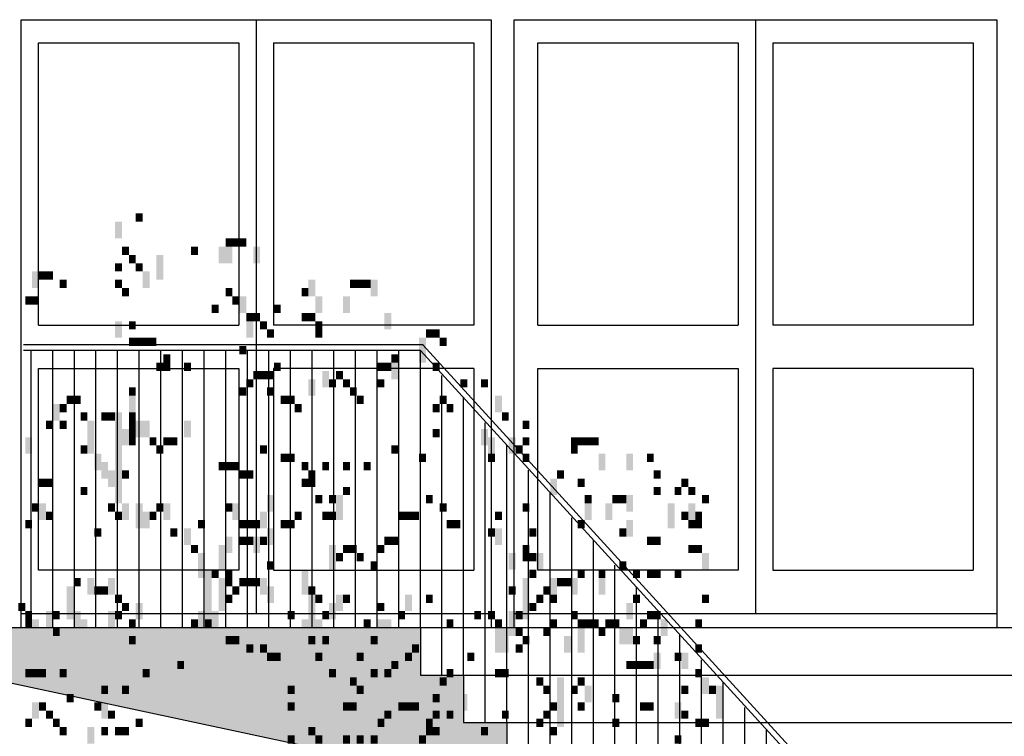
# Model space of a CAD drawing. Extents: x 216 to 413, y 98 to 158.
# Drawn here: x 332 to 336, y 116 to 119 of the extents above; entities that cross this region are included whole.
import ezdxf

# ---------------------------------------------------------------- set-up
doc = ezdxf.new("R2010")
doc.units = 0
doc.header["$MEASUREMENT"] = 0
doc.layers.add('$AUDIT_BAD_LAYER1', color=7, linetype='Continuous')

# ---------------------------------------------------------------- blocks, each defined once
blk = doc.blocks.new('ALBERO5')
at = {"layer": '$AUDIT_BAD_LAYER1', "color": 97}
for points in [[(-0.0959, -0.0288), (-0.0959, -0.0863), (-0.0719, -0.0288), (-0.0719, -0.0863)], [(-0.024, 0), (-0.024, -0.0288), (0, 0), (0, -0.0288)], [(0.2874, -0.0863), (0.2874, -0.115), (0.3114, -0.0863), (0.3114, -0.115)], [(0.3114, -0.0863), (0.3114, -0.115), (0.3353, -0.0863), (0.3353, -0.115)], [(0.3353, -0.0863), (0.3353, -0.115), (0.3593, -0.0863), (0.3593, -0.115)], [(-0.0719, -0.115), (-0.0719, -0.1438), (-0.0479, -0.115), (-0.0479, -0.1438)], [(0.1677, -0.115), (0.1677, -0.1438), (0.1916, -0.115), (0.1916, -0.1438)], [(0.2635, -0.115), (0.2635, -0.1725), (0.2874, -0.115), (0.2874, -0.1725)], [(0.2874, -0.115), (0.2874, -0.1725), (0.3114, -0.115), (0.3114, -0.1725)], [(0.3832, -0.115), (0.3832, -0.1725), (0.4072, -0.115), (0.4072, -0.1725)], [(-0.0479, -0.1438), (-0.0479, -0.1725), (-0.024, -0.1438), (-0.024, -0.1725)], [(0.0479, -0.1438), (0.0479, -0.23), (0.0718, -0.1438), (0.0718, -0.23)], [(-0.3833, -0.2012), (-0.3833, -0.2587), (-0.3594, -0.2012), (-0.3594, -0.2587)], [(-0.3594, -0.2012), (-0.3594, -0.23), (-0.3354, -0.2012), (-0.3354, -0.23)], [(-0.3354, -0.2012), (-0.3354, -0.23), (-0.3114, -0.2012), (-0.3114, -0.23)], [(-0.0959, -0.1725), (-0.0959, -0.2012), (-0.0719, -0.1725), (-0.0719, -0.2012)], [(-0.024, -0.1725), (-0.024, -0.2012), (0, -0.1725), (0, -0.2012)], [(0, -0.2012), (0, -0.2587), (0.0239, -0.2012), (0.0239, -0.2587)], [(-0.2875, -0.23), (-0.2875, -0.2587), (-0.2635, -0.23), (-0.2635, -0.2587)], [(-0.0959, -0.23), (-0.0959, -0.2587), (-0.0719, -0.23), (-0.0719, -0.2587)], [(0.5749, -0.23), (0.5749, -0.2875), (0.5988, -0.23), (0.5988, -0.2875)], [(0.7186, -0.23), (0.7186, -0.2587), (0.7426, -0.23), (0.7426, -0.2587)], [(0.7426, -0.23), (0.7426, -0.2587), (0.7665, -0.23), (0.7665, -0.2587)], [(0.7665, -0.23), (0.7665, -0.2587), (0.7905, -0.23), (0.7905, -0.2587)], [(0.7905, -0.23), (0.7905, -0.2875), (0.8144, -0.23), (0.8144, -0.2875)], [(-0.0719, -0.2587), (-0.0719, -0.2875), (-0.0479, -0.2587), (-0.0479, -0.2875)], [(0.2874, -0.2587), (0.2874, -0.2875), (0.3114, -0.2587), (0.3114, -0.2875)], [(0.5509, -0.2587), (0.5509, -0.2875), (0.5749, -0.2587), (0.5749, -0.2875)], [(-0.4073, -0.2875), (-0.4073, -0.3162), (-0.3833, -0.2875), (-0.3833, -0.3162)], [(-0.3833, -0.2875), (-0.3833, -0.3162), (-0.3594, -0.2875), (-0.3594, -0.3162)], [(0.3114, -0.2875), (0.3114, -0.3162), (0.3353, -0.2875), (0.3353, -0.3162)], [(0.3353, -0.2875), (0.3353, -0.345), (0.3593, -0.2875), (0.3593, -0.345)], [(0.5988, -0.2875), (0.5988, -0.345), (0.6228, -0.2875), (0.6228, -0.345)], [(0.6947, -0.2875), (0.6947, -0.345), (0.7186, -0.2875), (0.7186, -0.345)], [(0.2395, -0.3162), (0.2395, -0.345), (0.2635, -0.3162), (0.2635, -0.345)], [(0.4551, -0.3162), (0.4551, -0.345), (0.4791, -0.3162), (0.4791, -0.345)], [(-0.0959, -0.3737), (-0.0959, -0.4312), (-0.0719, -0.3737), (-0.0719, -0.4312)], [(-0.0479, -0.3737), (-0.0479, -0.4025), (-0.024, -0.3737), (-0.024, -0.4025)], [(0.3593, -0.345), (0.3593, -0.3737), (0.3832, -0.345), (0.3832, -0.3737)], [(0.3593, -0.3737), (0.3593, -0.4312), (0.3832, -0.3737), (0.3832, -0.4312)], [(0.3832, -0.345), (0.3832, -0.3737), (0.4072, -0.345), (0.4072, -0.3737)], [(0.4072, -0.3737), (0.4072, -0.4025), (0.4312, -0.3737), (0.4312, -0.4025)], [(0.5509, -0.345), (0.5509, -0.3737), (0.5749, -0.345), (0.5749, -0.3737)], [(0.5749, -0.345), (0.5749, -0.3737), (0.5988, -0.345), (0.5988, -0.3737)], [(0.5988, -0.3737), (0.5988, -0.4025), (0.6228, -0.3737), (0.6228, -0.4025)], [(0.8384, -0.345), (0.8384, -0.4025), (0.8623, -0.345), (0.8623, -0.4025)], [(0.4312, -0.4025), (0.4312, -0.4312), (0.4551, -0.4025), (0.4551, -0.4312)], [(0.5988, -0.4025), (0.5988, -0.4312), (0.6228, -0.4025), (0.6228, -0.4312)], [(0.9821, -0.4025), (0.9821, -0.4312), (1.0061, -0.4025), (1.0061, -0.4312)], [(1.0061, -0.4025), (1.0061, -0.4312), (1.03, -0.4025), (1.03, -0.4312)], [(-0.0479, -0.4312), (-0.0479, -0.46), (-0.024, -0.4312), (-0.024, -0.46)], [(-0.024, -0.4312), (-0.024, -0.46), (0, -0.4312), (0, -0.46)], [(0, -0.4312), (0, -0.46), (0.0239, -0.4312), (0.0239, -0.46)], [(0.0239, -0.4312), (0.0239, -0.46), (0.0479, -0.4312), (0.0479, -0.46)], [(0.9582, -0.4312), (0.9582, -0.5174), (0.9821, -0.4312), (0.9821, -0.5174)], [(1.03, -0.4312), (1.03, -0.46), (1.054, -0.4312), (1.054, -0.46)], [(0.3353, -0.46), (0.3353, -0.4887), (0.3593, -0.46), (0.3593, -0.4887)], [(0.0718, -0.4887), (0.0718, -0.5174), (0.0958, -0.4887), (0.0958, -0.5174)], [(0.8623, -0.4887), (0.8623, -0.5174), (0.8863, -0.4887), (0.8863, -0.5174)], [(0.0479, -0.5174), (0.0479, -0.5462), (0.0718, -0.5174), (0.0718, -0.5462)], [(0.0718, -0.5174), (0.0718, -0.5462), (0.0958, -0.5174), (0.0958, -0.5462)], [(0.1437, -0.5174), (0.1437, -0.5462), (0.1677, -0.5174), (0.1677, -0.5462)], [(0.3832, -0.5462), (0.3832, -0.5749), (0.4072, -0.5462), (0.4072, -0.5749)], [(0.4072, -0.5462), (0.4072, -0.5749), (0.4312, -0.5462), (0.4312, -0.5749)], [(0.4312, -0.5462), (0.4312, -0.5749), (0.4551, -0.5462), (0.4551, -0.5749)], [(0.4551, -0.5174), (0.4551, -0.5462), (0.4791, -0.5174), (0.4791, -0.5462)], [(0.6228, -0.5462), (0.6228, -0.6037), (0.6467, -0.5462), (0.6467, -0.6037)], [(0.6707, -0.5462), (0.6707, -0.5749), (0.6947, -0.5462), (0.6947, -0.5749)], [(0.8144, -0.5174), (0.8144, -0.5462), (0.8384, -0.5174), (0.8384, -0.5462)], [(0.8384, -0.5174), (0.8384, -0.5462), (0.8623, -0.5174), (0.8623, -0.5462)], [(0.8623, -0.5174), (0.8623, -0.5749), (0.8863, -0.5174), (0.8863, -0.5749)], [(1.0061, -0.5174), (1.0061, -0.5462), (1.03, -0.5174), (1.03, -0.5462)], [(0.3593, -0.5749), (0.3593, -0.6037), (0.3832, -0.5749), (0.3832, -0.6037)], [(0.5749, -0.5749), (0.5749, -0.6324), (0.5988, -0.5749), (0.5988, -0.6324)], [(0.6467, -0.5749), (0.6467, -0.6037), (0.6707, -0.5749), (0.6707, -0.6037)], [(0.6947, -0.5749), (0.6947, -0.6037), (0.7186, -0.5749), (0.7186, -0.6037)], [(0.8144, -0.5749), (0.8144, -0.6037), (0.8384, -0.5749), (0.8384, -0.6037)], [(1.1019, -0.5749), (1.1019, -0.6037), (1.1258, -0.5749), (1.1258, -0.6037)], [(1.1738, -0.5749), (1.1738, -0.6037), (1.1977, -0.5749), (1.1977, -0.6037)], [(-0.0479, -0.6037), (-0.0479, -0.6324), (-0.024, -0.6037), (-0.024, -0.6324)], [(0.3353, -0.6037), (0.3353, -0.6324), (0.3593, -0.6037), (0.3593, -0.6324)], [(0.4312, -0.6037), (0.4312, -0.6324), (0.4551, -0.6037), (0.4551, -0.6324)], [(0.7186, -0.6037), (0.7186, -0.6324), (0.7426, -0.6037), (0.7426, -0.6324)], [(-0.2635, -0.6324), (-0.2635, -0.6612), (-0.2396, -0.6324), (-0.2396, -0.6612)], [(-0.2396, -0.6324), (-0.2396, -0.6612), (-0.2156, -0.6324), (-0.2156, -0.6612)], [(-0.0479, -0.6324), (-0.0479, -0.6899), (-0.024, -0.6324), (-0.024, -0.6899)], [(0.4791, -0.6324), (0.4791, -0.6612), (0.503, -0.6324), (0.503, -0.6612)], [(0.503, -0.6324), (0.503, -0.6612), (0.527, -0.6324), (0.527, -0.6612)], [(0.7426, -0.6324), (0.7426, -0.6612), (0.7665, -0.6324), (0.7665, -0.6612)], [(1.03, -0.6324), (1.03, -0.6612), (1.054, -0.6324), (1.054, -0.6612)], [(1.2217, -0.6324), (1.2217, -0.6899), (1.2456, -0.6324), (1.2456, -0.6899)], [(-0.3114, -0.6612), (-0.3114, -0.7187), (-0.2875, -0.6612), (-0.2875, -0.7187)], [(-0.2875, -0.6612), (-0.2875, -0.6899), (-0.2635, -0.6612), (-0.2635, -0.6899)], [(0.527, -0.6612), (0.527, -0.6899), (0.5509, -0.6612), (0.5509, -0.6899)], [(1.0061, -0.6612), (1.0061, -0.6899), (1.03, -0.6612), (1.03, -0.6899)], [(1.054, -0.6612), (1.054, -0.6899), (1.0779, -0.6612), (1.0779, -0.6899)], [(-0.2156, -0.6899), (-0.2156, -0.7187), (-0.1917, -0.6899), (-0.1917, -0.7187)], [(-0.1438, -0.6899), (-0.1438, -0.7187), (-0.1198, -0.6899), (-0.1198, -0.7187)], [(-0.1198, -0.6899), (-0.1198, -0.7187), (-0.0959, -0.6899), (-0.0959, -0.7187)], [(-0.0959, -0.6899), (-0.0959, -1.0061), (-0.0719, -0.6899), (-0.0719, -1.0061)], [(-0.0479, -0.6899), (-0.0479, -0.7187), (-0.024, -0.6899), (-0.024, -0.7187)], [(1.2456, -0.6899), (1.2456, -0.7187), (1.2696, -0.6899), (1.2696, -0.7187)], [(-0.3354, -0.7187), (-0.3354, -0.7474), (-0.3114, -0.7187), (-0.3114, -0.7474)], [(-0.2875, -0.7187), (-0.2875, -0.7474), (-0.2635, -0.7187), (-0.2635, -0.7474)], [(-0.1917, -0.7187), (-0.1917, -0.8336), (-0.1677, -0.7187), (-0.1677, -0.8336)], [(-0.0719, -0.7474), (-0.0719, -0.8049), (-0.0479, -0.7474), (-0.0479, -0.8049)], [(-0.0479, -0.7187), (-0.0479, -0.7474), (-0.024, -0.7187), (-0.024, -0.7474)], [(-0.0479, -0.7474), (-0.0479, -0.7762), (-0.024, -0.7474), (-0.024, -0.7762)], [(-0.024, -0.7187), (-0.024, -0.7762), (0, -0.7187), (0, -0.7762)], [(0, -0.7187), (0, -0.7762), (0.0239, -0.7187), (0.0239, -0.7762)], [(0.1437, -0.7187), (0.1437, -0.7762), (0.1677, -0.7187), (0.1677, -0.7762)], [(1.0061, -0.7474), (1.0061, -0.7762), (1.03, -0.7474), (1.03, -0.7762)], [(1.1738, -0.7474), (1.1738, -0.8049), (1.1977, -0.7474), (1.1977, -0.8049)], [(1.3175, -0.7187), (1.3175, -0.7474), (1.3414, -0.7187), (1.3414, -0.7474)], [(-0.4073, -0.7762), (-0.4073, -0.8336), (-0.3833, -0.7762), (-0.3833, -0.8336)], [(-0.0479, -0.7762), (-0.0479, -0.8049), (-0.024, -0.7762), (-0.024, -0.8049)], [(0.0239, -0.7762), (0.0239, -0.8049), (0.0479, -0.7762), (0.0479, -0.8049)], [(0.0718, -0.7762), (0.0718, -0.8049), (0.0958, -0.7762), (0.0958, -0.8049)], [(0.0958, -0.7762), (0.0958, -0.8049), (0.1197, -0.7762), (0.1197, -0.8049)], [(1.1977, -0.7762), (1.1977, -0.8336), (1.2217, -0.7762), (1.2217, -0.8336)], [(1.2696, -0.7762), (1.2696, -0.8336), (1.2935, -0.7762), (1.2935, -0.8336)], [(1.3175, -0.7762), (1.3175, -0.8049), (1.3414, -0.7762), (1.3414, -0.8049)], [(1.4852, -0.7762), (1.4852, -0.8049), (1.5091, -0.7762), (1.5091, -0.8049)], [(1.5091, -0.7762), (1.5091, -0.8049), (1.5331, -0.7762), (1.5331, -0.8049)], [(1.5331, -0.7762), (1.5331, -0.8049), (1.557, -0.7762), (1.557, -0.8049)], [(1.557, -0.7762), (1.557, -0.8049), (1.581, -0.7762), (1.581, -0.8049)], [(-0.2156, -0.8049), (-0.2156, -0.8336), (-0.1917, -0.8049), (-0.1917, -0.8336)], [(0.0479, -0.8049), (0.0479, -0.8336), (0.0718, -0.8049), (0.0718, -0.8336)], [(0.4072, -0.8049), (0.4072, -0.8336), (0.4312, -0.8049), (0.4312, -0.8336)], [(0.8623, -0.8049), (0.8623, -0.8336), (0.8863, -0.8049), (0.8863, -0.8336)], [(1.2935, -0.8049), (1.2935, -0.8336), (1.3175, -0.8049), (1.3175, -0.8336)], [(1.4852, -0.8049), (1.4852, -0.8336), (1.5091, -0.8049), (1.5091, -0.8336)], [(-0.1677, -0.8336), (-0.1677, -0.8911), (-0.1438, -0.8336), (-0.1438, -0.8911)], [(0.4791, -0.8336), (0.4791, -0.8624), (0.503, -0.8336), (0.503, -0.8624)], [(0.503, -0.8336), (0.503, -0.8624), (0.527, -0.8336), (0.527, -0.8624)], [(0.9582, -0.8336), (0.9582, -0.8624), (0.9821, -0.8336), (0.9821, -0.8624)], [(1.1977, -0.8336), (1.1977, -0.8624), (1.2217, -0.8336), (1.2217, -0.8624)], [(1.3175, -0.8336), (1.3175, -0.8624), (1.3414, -0.8336), (1.3414, -0.8624)], [(1.581, -0.8336), (1.581, -0.8911), (1.6049, -0.8336), (1.6049, -0.8911)], [(1.6768, -0.8336), (1.6768, -0.8911), (1.7008, -0.8336), (1.7008, -0.8911)], [(1.7487, -0.8336), (1.7487, -0.8624), (1.7726, -0.8336), (1.7726, -0.8624)], [(-0.1438, -0.8624), (-0.1438, -0.9199), (-0.1198, -0.8624), (-0.1198, -0.9199)], [(0.2635, -0.8624), (0.2635, -0.8911), (0.2874, -0.8624), (0.2874, -0.8911)], [(0.2874, -0.8624), (0.2874, -0.8911), (0.3114, -0.8624), (0.3114, -0.8911)], [(0.3114, -0.8624), (0.3114, -0.8911), (0.3353, -0.8624), (0.3353, -0.8911)], [(0.5509, -0.8624), (0.5509, -0.8911), (0.5749, -0.8624), (0.5749, -0.8911)], [(0.6228, -0.8624), (0.6228, -0.8911), (0.6467, -0.8624), (0.6467, -0.8911)], [(0.6947, -0.8624), (0.6947, -0.8911), (0.7186, -0.8624), (0.7186, -0.8911)], [(0.7665, -0.8624), (0.7665, -0.8911), (0.7905, -0.8624), (0.7905, -0.8911)], [(-0.3594, -0.9199), (-0.3594, -0.9486), (-0.3354, -0.9199), (-0.3354, -0.9486)], [(-0.3354, -0.9199), (-0.3354, -0.9486), (-0.3114, -0.9199), (-0.3114, -0.9486)], [(-0.1198, -0.8911), (-0.1198, -0.9486), (-0.0959, -0.8911), (-0.0959, -0.9486)], [(-0.0719, -0.8911), (-0.0719, -0.9199), (-0.0479, -0.8911), (-0.0479, -0.9199)], [(0.3353, -0.8911), (0.3353, -0.9199), (0.3593, -0.8911), (0.3593, -0.9199)], [(0.3593, -0.8911), (0.3593, -0.9199), (0.3832, -0.8911), (0.3832, -0.9199)], [(0.5509, -0.9199), (0.5509, -0.9486), (0.5749, -0.9199), (0.5749, -0.9486)], [(0.5749, -0.8911), (0.5749, -0.9199), (0.5988, -0.8911), (0.5988, -0.9199)], [(0.5749, -0.9199), (0.5749, -0.9486), (0.5988, -0.9199), (0.5988, -0.9486)], [(1.4133, -0.9199), (1.4133, -0.9774), (1.4373, -0.9199), (1.4373, -0.9774)], [(1.4373, -0.8911), (1.4373, -0.9199), (1.4612, -0.8911), (1.4612, -0.9199)], [(1.5091, -0.9199), (1.5091, -0.9486), (1.5331, -0.9199), (1.5331, -0.9486)], [(1.7726, -0.8911), (1.7726, -0.9199), (1.7966, -0.8911), (1.7966, -0.9199)], [(1.8684, -0.9199), (1.8684, -0.9486), (1.8924, -0.9199), (1.8924, -0.9486)], [(-0.2156, -0.9486), (-0.2156, -0.9774), (-0.1917, -0.9486), (-0.1917, -0.9774)], [(0.6947, -0.9486), (0.6947, -0.9774), (0.7186, -0.9486), (0.7186, -0.9774)], [(1.7726, -0.9486), (1.7726, -0.9774), (1.7966, -0.9486), (1.7966, -0.9774)], [(1.8445, -0.9486), (1.8445, -0.9774), (1.8684, -0.9486), (1.8684, -0.9774)], [(1.8924, -0.9486), (1.8924, -0.9774), (1.9164, -0.9486), (1.9164, -0.9774)], [(0.4312, -0.9774), (0.4312, -1.0349), (0.4551, -0.9774), (0.4551, -1.0349)], [(0.5988, -0.9774), (0.5988, -1.0061), (0.6228, -0.9774), (0.6228, -1.0061)], [(0.6467, -0.9774), (0.6467, -1.0061), (0.6707, -0.9774), (0.6707, -1.0061)], [(0.6707, -0.9774), (0.6707, -1.0636), (0.6947, -0.9774), (0.6947, -1.0636)], [(0.9821, -0.9774), (0.9821, -1.0061), (1.0061, -0.9774), (1.0061, -1.0061)], [(1.5331, -0.9774), (1.5331, -1.0061), (1.557, -0.9774), (1.557, -1.0061)], [(1.6289, -0.9774), (1.6289, -1.0061), (1.6528, -0.9774), (1.6528, -1.0061)], [(1.6528, -0.9774), (1.6528, -1.0061), (1.6768, -0.9774), (1.6768, -1.0061)], [(1.6768, -0.9774), (1.6768, -1.0349), (1.7008, -0.9774), (1.7008, -1.0349)], [(1.9403, -0.9774), (1.9403, -1.0061), (1.9643, -0.9774), (1.9643, -1.0061)], [(-0.3833, -1.0061), (-0.3833, -1.0349), (-0.3594, -1.0061), (-0.3594, -1.0349)], [(-0.3594, -1.0061), (-0.3594, -1.0636), (-0.3354, -1.0061), (-0.3354, -1.0636)], [(-0.1198, -1.0061), (-0.1198, -1.0349), (-0.0959, -1.0061), (-0.0959, -1.0349)], [(-0.0719, -1.0061), (-0.0719, -1.0636), (-0.0479, -1.0061), (-0.0479, -1.0636)], [(-0.024, -1.0061), (-0.024, -1.0924), (0, -1.0061), (0, -1.0924)], [(0.0479, -1.0061), (0.0479, -1.0349), (0.0718, -1.0061), (0.0718, -1.0349)], [(0.0718, -1.0061), (0.0718, -1.0636), (0.0958, -1.0061), (0.0958, -1.0636)], [(0.2874, -1.0061), (0.2874, -1.0349), (0.3114, -1.0061), (0.3114, -1.0349)], [(0.3114, -1.0061), (0.3114, -1.0636), (0.3353, -1.0061), (0.3353, -1.0636)], [(1.03, -1.0061), (1.03, -1.0349), (1.054, -1.0061), (1.054, -1.0349)], [(1.3175, -1.0061), (1.3175, -1.0349), (1.3414, -1.0061), (1.3414, -1.0349)], [(1.5331, -1.0061), (1.5331, -1.0636), (1.557, -1.0061), (1.557, -1.0636)], [(1.6049, -1.0061), (1.6049, -1.0636), (1.6289, -1.0061), (1.6289, -1.0636)], [(1.8205, -1.0061), (1.8205, -1.0924), (1.8445, -1.0061), (1.8445, -1.0924)], [(1.8924, -1.0061), (1.8924, -1.0636), (1.9164, -1.0061), (1.9164, -1.0636)], [(-0.3354, -1.0349), (-0.3354, -1.0636), (-0.3114, -1.0349), (-0.3114, -1.0636)], [(-0.0959, -1.0349), (-0.0959, -1.0636), (-0.0719, -1.0349), (-0.0719, -1.0636)], [(0, -1.0349), (0, -1.0924), (0.0239, -1.0349), (0.0239, -1.0924)], [(0.0239, -1.0349), (0.0239, -1.0636), (0.0479, -1.0349), (0.0479, -1.0636)], [(0.4072, -1.0349), (0.4072, -1.0924), (0.4312, -1.0349), (0.4312, -1.0924)], [(0.527, -1.0349), (0.527, -1.0636), (0.5509, -1.0349), (0.5509, -1.0636)], [(0.6228, -1.0349), (0.6228, -1.0636), (0.6467, -1.0349), (0.6467, -1.0636)], [(0.6467, -1.0349), (0.6467, -1.0636), (0.6707, -1.0349), (0.6707, -1.0636)], [(0.8863, -1.0349), (0.8863, -1.0636), (0.9103, -1.0349), (0.9103, -1.0636)], [(0.9103, -1.0349), (0.9103, -1.0636), (0.9342, -1.0349), (0.9342, -1.0636)], [(0.9342, -1.0349), (0.9342, -1.0636), (0.9582, -1.0349), (0.9582, -1.0636)], [(1.2217, -1.0349), (1.2217, -1.0636), (1.2456, -1.0349), (1.2456, -1.0636)], [(1.8684, -1.0349), (1.8684, -1.0636), (1.8924, -1.0349), (1.8924, -1.0636)], [(1.9164, -1.0349), (1.9164, -1.0636), (1.9403, -1.0349), (1.9403, -1.0636)], [(-0.4073, -1.0636), (-0.4073, -1.0924), (-0.3833, -1.0636), (-0.3833, -1.0924)], [(-0.1677, -1.0924), (-0.1677, -1.1211), (-0.1438, -1.0924), (-0.1438, -1.1211)], [(0.0958, -1.0924), (0.0958, -1.1211), (0.1197, -1.0924), (0.1197, -1.1211)], [(0.1437, -1.0924), (0.1437, -1.1499), (0.1677, -1.0924), (0.1677, -1.1499)], [(0.1916, -1.0636), (0.1916, -1.0924), (0.2156, -1.0636), (0.2156, -1.0924)], [(0.3353, -1.0636), (0.3353, -1.0924), (0.3593, -1.0636), (0.3593, -1.0924)], [(0.3593, -1.0636), (0.3593, -1.0924), (0.3832, -1.0636), (0.3832, -1.0924)], [(0.3832, -1.0636), (0.3832, -1.0924), (0.4072, -1.0636), (0.4072, -1.0924)], [(0.4312, -1.0924), (0.4312, -1.1499), (0.4551, -1.0924), (0.4551, -1.1499)], [(0.4791, -1.0636), (0.4791, -1.0924), (0.503, -1.0636), (0.503, -1.0924)], [(0.503, -1.0636), (0.503, -1.0924), (0.527, -1.0636), (0.527, -1.0924)], [(1.054, -1.0636), (1.054, -1.0924), (1.0779, -1.0636), (1.0779, -1.0924)], [(1.0779, -1.0636), (1.0779, -1.0924), (1.1019, -1.0636), (1.1019, -1.0924)], [(1.1977, -1.0924), (1.1977, -1.1211), (1.2217, -1.0924), (1.2217, -1.1211)], [(1.2217, -1.0924), (1.2217, -1.1499), (1.2456, -1.0924), (1.2456, -1.1499)], [(1.3414, -1.0924), (1.3414, -1.1211), (1.3654, -1.0924), (1.3654, -1.1211)], [(1.5091, -1.0636), (1.5091, -1.0924), (1.5331, -1.0636), (1.5331, -1.0924)], [(1.6528, -1.0924), (1.6528, -1.1211), (1.6768, -1.0924), (1.6768, -1.1211)], [(1.6768, -1.0636), (1.6768, -1.1211), (1.7008, -1.0636), (1.7008, -1.1211)], [(1.8924, -1.0636), (1.8924, -1.0924), (1.9164, -1.0636), (1.9164, -1.0924)], [(1.9164, -1.0636), (1.9164, -1.0924), (1.9403, -1.0636), (1.9403, -1.0924)], [(0.2874, -1.1211), (0.2874, -1.1786), (0.3114, -1.1211), (0.3114, -1.1786)], [(0.3353, -1.1211), (0.3353, -1.1499), (0.3593, -1.1211), (0.3593, -1.1499)], [(0.3593, -1.1211), (0.3593, -1.1499), (0.3832, -1.1211), (0.3832, -1.1499)], [(0.3832, -1.1211), (0.3832, -1.1786), (0.4072, -1.1211), (0.4072, -1.1786)], [(0.4072, -1.1211), (0.4072, -1.1499), (0.4312, -1.1211), (0.4312, -1.1499)], [(0.8384, -1.1211), (0.8384, -1.1499), (0.8623, -1.1211), (0.8623, -1.1499)], [(0.8623, -1.1211), (0.8623, -1.1499), (0.8863, -1.1211), (0.8863, -1.1499)], [(1.7487, -1.1211), (1.7487, -1.1499), (1.7726, -1.1211), (1.7726, -1.1499)], [(1.7726, -1.1211), (1.7726, -1.1499), (1.7966, -1.1211), (1.7966, -1.1499)], [(0.1677, -1.1499), (0.1677, -1.1786), (0.1916, -1.1499), (0.1916, -1.1786)], [(0.2635, -1.1499), (0.2635, -1.2361), (0.2874, -1.1499), (0.2874, -1.2361)], [(0.6467, -1.1499), (0.6467, -1.2361), (0.6707, -1.1499), (0.6707, -1.2361)], [(0.6947, -1.1499), (0.6947, -1.1786), (0.7186, -1.1499), (0.7186, -1.1786)], [(0.7186, -1.1499), (0.7186, -1.1786), (0.7426, -1.1499), (0.7426, -1.1786)], [(0.8144, -1.1499), (0.8144, -1.1786), (0.8384, -1.1499), (0.8384, -1.1786)], [(1.3175, -1.1499), (1.3175, -1.1786), (1.3414, -1.1499), (1.3414, -1.1786)], [(1.8924, -1.1499), (1.8924, -1.1786), (1.9164, -1.1499), (1.9164, -1.1786)], [(1.9164, -1.1499), (1.9164, -1.1786), (1.9403, -1.1499), (1.9403, -1.1786)], [(0.1916, -1.1786), (0.1916, -1.2648), (0.2156, -1.1786), (0.2156, -1.2648)], [(0.6707, -1.1786), (0.6707, -1.2073), (0.6947, -1.1786), (0.6947, -1.2073)], [(0.7426, -1.1786), (0.7426, -1.2073), (0.7665, -1.1786), (0.7665, -1.2073)], [(1.2696, -1.1786), (1.2696, -1.2361), (1.2935, -1.1786), (1.2935, -1.2361)], [(1.3175, -1.1786), (1.3175, -1.2073), (1.3414, -1.1786), (1.3414, -1.2073)], [(1.3414, -1.1786), (1.3414, -1.2073), (1.3654, -1.1786), (1.3654, -1.2073)], [(1.3654, -1.1786), (1.3654, -1.2361), (1.3893, -1.1786), (1.3893, -1.2361)], [(1.9403, -1.1786), (1.9403, -1.2361), (1.9643, -1.1786), (1.9643, -1.2361)], [(0.4312, -1.2073), (0.4312, -1.2361), (0.4551, -1.2073), (0.4551, -1.2361)], [(0.7905, -1.2073), (0.7905, -1.2361), (0.8144, -1.2073), (0.8144, -1.2361)], [(1.6528, -1.2073), (1.6528, -1.2361), (1.6768, -1.2073), (1.6768, -1.2361)], [(0.2156, -1.2361), (0.2156, -1.2936), (0.2395, -1.2361), (0.2395, -1.2936)], [(0.2395, -1.2361), (0.2395, -1.2648), (0.2635, -1.2361), (0.2635, -1.2648)], [(0.2874, -1.2361), (0.2874, -1.2648), (0.3114, -1.2361), (0.3114, -1.2648)], [(0.5509, -1.2361), (0.5509, -1.3223), (0.5749, -1.2361), (0.5749, -1.3223)], [(1.3414, -1.2361), (1.3414, -1.2648), (1.3654, -1.2361), (1.3654, -1.2648)], [(1.5091, -1.2361), (1.5091, -1.2648), (1.5331, -1.2361), (1.5331, -1.2648)], [(1.581, -1.2361), (1.581, -1.2648), (1.6049, -1.2361), (1.6049, -1.2648)], [(1.7008, -1.2361), (1.7008, -1.2648), (1.7247, -1.2361), (1.7247, -1.2648)], [(1.7487, -1.2361), (1.7487, -1.2648), (1.7726, -1.2361), (1.7726, -1.2648)], [(1.7726, -1.2361), (1.7726, -1.2648), (1.7966, -1.2361), (1.7966, -1.2648)], [(1.8445, -1.2361), (1.8445, -1.2648), (1.8684, -1.2361), (1.8684, -1.2648)], [(-0.2635, -1.2936), (-0.2635, -1.4086), (-0.2396, -1.2936), (-0.2396, -1.4086)], [(-0.2396, -1.2648), (-0.2396, -1.2936), (-0.2156, -1.2648), (-0.2156, -1.2936)], [(-0.1917, -1.2648), (-0.1917, -1.3223), (-0.1677, -1.2648), (-0.1677, -1.3223)], [(-0.1677, -1.2936), (-0.1677, -1.3223), (-0.1438, -1.2936), (-0.1438, -1.3223)], [(-0.1438, -1.2936), (-0.1438, -1.3223), (-0.1198, -1.2936), (-0.1198, -1.3223)], [(-0.1198, -1.2648), (-0.1198, -1.3223), (-0.0959, -1.2648), (-0.0959, -1.3223)], [(0.2156, -1.2936), (0.2156, -1.4086), (0.2395, -1.2936), (0.2395, -1.4086)], [(0.2635, -1.2648), (0.2635, -1.3798), (0.2874, -1.2648), (0.2874, -1.3798)], [(0.2874, -1.2648), (0.2874, -1.2936), (0.3114, -1.2648), (0.3114, -1.2936)], [(0.3114, -1.2936), (0.3114, -1.3223), (0.3353, -1.2936), (0.3353, -1.3223)], [(0.3353, -1.2648), (0.3353, -1.2936), (0.3593, -1.2648), (0.3593, -1.2936)], [(0.3593, -1.2648), (0.3593, -1.2936), (0.3832, -1.2648), (0.3832, -1.2936)], [(0.3832, -1.2648), (0.3832, -1.2936), (0.4072, -1.2648), (0.4072, -1.2936)], [(0.4072, -1.2648), (0.4072, -1.3223), (0.4312, -1.2648), (0.4312, -1.3223)], [(0.4312, -1.2936), (0.4312, -1.3511), (0.4551, -1.2936), (0.4551, -1.3511)], [(0.5749, -1.2936), (0.5749, -1.3223), (0.5988, -1.2936), (0.5988, -1.3223)], [(1.2696, -1.2936), (1.2696, -1.3223), (1.2935, -1.2936), (1.2935, -1.3223)], [(1.3175, -1.2648), (1.3175, -1.4086), (1.3414, -1.2648), (1.3414, -1.4086)], [(1.3893, -1.2936), (1.3893, -1.3223), (1.4133, -1.2936), (1.4133, -1.3223)], [(1.4133, -1.2648), (1.4133, -1.3223), (1.4373, -1.2648), (1.4373, -1.3223)], [(1.4373, -1.2648), (1.4373, -1.2936), (1.4612, -1.2648), (1.4612, -1.2936)], [(1.4612, -1.2648), (1.4612, -1.2936), (1.4852, -1.2648), (1.4852, -1.2936)], [(1.4852, -1.2648), (1.4852, -1.3223), (1.5091, -1.2648), (1.5091, -1.3223)], [(1.581, -1.2648), (1.581, -1.3223), (1.6049, -1.2648), (1.6049, -1.3223)], [(-0.0959, -1.3223), (-0.0959, -1.3511), (-0.0719, -1.3223), (-0.0719, -1.3511)], [(0.2874, -1.3223), (0.2874, -1.3511), (0.3114, -1.3223), (0.3114, -1.3511)], [(0.5749, -1.3223), (0.5749, -1.4373), (0.5988, -1.3223), (0.5988, -1.4373)], [(0.5988, -1.3223), (0.5988, -1.3511), (0.6228, -1.3223), (0.6228, -1.3511)], [(0.6707, -1.3223), (0.6707, -1.3798), (0.6947, -1.3223), (0.6947, -1.3798)], [(0.6947, -1.3223), (0.6947, -1.3511), (0.7186, -1.3223), (0.7186, -1.3511)], [(0.9103, -1.3223), (0.9103, -1.3798), (0.9342, -1.3223), (0.9342, -1.3798)], [(0.9821, -1.3223), (0.9821, -1.3511), (1.0061, -1.3223), (1.0061, -1.3511)], [(1.3654, -1.3223), (1.3654, -1.3511), (1.3893, -1.3223), (1.3893, -1.3511)], [(1.4133, -1.3223), (1.4133, -1.3511), (1.4373, -1.3223), (1.4373, -1.3511)], [(1.7008, -1.3223), (1.7008, -1.3511), (1.7247, -1.3223), (1.7247, -1.3511)], [(1.9403, -1.3223), (1.9403, -1.3511), (1.9643, -1.3223), (1.9643, -1.3511)], [(-0.4312, -1.3511), (-0.4312, -1.3798), (-0.4073, -1.3511), (-0.4073, -1.3798)], [(-0.0719, -1.3511), (-0.0719, -1.3798), (-0.0479, -1.3511), (-0.0479, -1.3798)], [(-0.024, -1.3511), (-0.024, -1.4086), (0, -1.3511), (0, -1.4086)], [(0.6467, -1.3511), (0.6467, -1.4086), (0.6707, -1.3511), (0.6707, -1.4086)], [(0.8144, -1.3511), (0.8144, -1.3798), (0.8384, -1.3511), (0.8384, -1.3798)], [(1.3414, -1.3511), (1.3414, -1.3798), (1.3654, -1.3511), (1.3654, -1.3798)], [(1.6768, -1.3511), (1.6768, -1.4086), (1.7008, -1.3511), (1.7008, -1.4086)], [(-0.4073, -1.3798), (-0.4073, -1.4086), (-0.3833, -1.3798), (-0.3833, -1.4086)], [(-0.3354, -1.3798), (-0.3354, -1.4373), (-0.3114, -1.3798), (-0.3114, -1.4373)], [(-0.3114, -1.3798), (-0.3114, -1.4086), (-0.2875, -1.3798), (-0.2875, -1.4086)], [(-0.2396, -1.3798), (-0.2396, -1.4373), (-0.2156, -1.3798), (-0.2156, -1.4373)], [(-0.1198, -1.3798), (-0.1198, -1.4661), (-0.0959, -1.3798), (-0.0959, -1.4661)], [(-0.0959, -1.3798), (-0.0959, -1.4086), (-0.0719, -1.3798), (-0.0719, -1.4086)], [(0.1916, -1.3798), (0.1916, -1.5235), (0.2156, -1.3798), (0.2156, -1.5235)], [(0.2395, -1.3798), (0.2395, -1.4373), (0.2635, -1.3798), (0.2635, -1.4373)], [(0.503, -1.3798), (0.503, -1.4086), (0.527, -1.3798), (0.527, -1.4086)], [(0.6228, -1.3798), (0.6228, -1.4086), (0.6467, -1.3798), (0.6467, -1.4086)], [(0.8863, -1.3798), (0.8863, -1.4086), (0.9103, -1.3798), (0.9103, -1.4086)], [(1.1498, -1.3798), (1.1498, -1.4086), (1.1738, -1.3798), (1.1738, -1.4086)], [(1.1977, -1.3798), (1.1977, -1.4086), (1.2217, -1.3798), (1.2217, -1.4086)], [(1.2696, -1.3798), (1.2696, -1.4661), (1.2935, -1.3798), (1.2935, -1.4661)], [(1.2935, -1.3798), (1.2935, -1.4086), (1.3175, -1.3798), (1.3175, -1.4086)], [(1.4852, -1.3798), (1.4852, -1.4086), (1.5091, -1.3798), (1.5091, -1.4086)], [(1.7487, -1.3798), (1.7487, -1.4086), (1.7726, -1.3798), (1.7726, -1.4086)], [(1.7726, -1.3798), (1.7726, -1.4086), (1.7966, -1.3798), (1.7966, -1.4086)], [(-0.4073, -1.4086), (-0.4073, -1.4373), (-0.3833, -1.4086), (-0.3833, -1.4373)], [(-0.3833, -1.4086), (-0.3833, -1.4661), (-0.3594, -1.4086), (-0.3594, -1.4661)], [(-0.2156, -1.4086), (-0.2156, -1.4948), (-0.1917, -1.4086), (-0.1917, -1.4948)], [(-0.0479, -1.4086), (-0.0479, -1.4373), (-0.024, -1.4086), (-0.024, -1.4373)], [(0.1677, -1.4086), (0.1677, -1.4373), (0.1916, -1.4086), (0.1916, -1.4373)], [(0.2156, -1.4086), (0.2156, -1.4373), (0.2395, -1.4086), (0.2395, -1.4373)], [(0.5509, -1.4086), (0.5509, -1.5523), (0.5749, -1.4086), (0.5749, -1.5523)], [(0.5988, -1.4086), (0.5988, -1.4661), (0.6228, -1.4086), (0.6228, -1.4661)], [(0.7665, -1.4086), (0.7665, -1.4373), (0.7905, -1.4086), (0.7905, -1.4373)], [(0.8144, -1.4086), (0.8144, -1.4661), (0.8384, -1.4086), (0.8384, -1.4661)], [(0.8384, -1.4086), (0.8384, -1.5235), (0.8623, -1.4086), (0.8623, -1.5235)], [(1.054, -1.4086), (1.054, -1.4373), (1.0779, -1.4086), (1.0779, -1.4373)], [(1.2217, -1.4086), (1.2217, -1.4373), (1.2456, -1.4086), (1.2456, -1.4373)], [(1.4133, -1.4086), (1.4133, -1.4373), (1.4373, -1.4086), (1.4373, -1.4373)], [(1.5091, -1.4086), (1.5091, -1.4373), (1.5331, -1.4086), (1.5331, -1.4373)], [(1.5331, -1.4086), (1.5331, -1.4373), (1.557, -1.4086), (1.557, -1.4373)], [(1.557, -1.4086), (1.557, -1.4373), (1.581, -1.4086), (1.581, -1.4373)], [(1.6049, -1.4086), (1.6049, -1.4373), (1.6289, -1.4086), (1.6289, -1.4373)], [(1.6289, -1.4086), (1.6289, -1.4373), (1.6528, -1.4086), (1.6528, -1.4373)], [(1.7247, -1.4086), (1.7247, -1.4373), (1.7487, -1.4086), (1.7487, -1.4373)], [(1.7966, -1.4086), (1.7966, -1.4661), (1.8205, -1.4086), (1.8205, -1.4661)], [(1.9164, -1.4086), (1.9164, -1.4373), (1.9403, -1.4086), (1.9403, -1.4373)], [(-0.4073, -1.4373), (-0.4073, -1.4948), (-0.3833, -1.4373), (-0.3833, -1.4948)], [(-0.3114, -1.4373), (-0.3114, -1.4661), (-0.2875, -1.4373), (-0.2875, -1.4661)], [(-0.2875, -1.4373), (-0.2875, -1.4948), (-0.2635, -1.4373), (-0.2635, -1.4948)], [(-0.2635, -1.4661), (-0.2635, -1.5235), (-0.2396, -1.4661), (-0.2396, -1.5235)], [(-0.1438, -1.4373), (-0.1438, -1.5523), (-0.1198, -1.4373), (-0.1198, -1.5523)], [(-0.0479, -1.4661), (-0.0479, -1.4948), (-0.024, -1.4661), (-0.024, -1.4948)], [(0.1677, -1.4661), (0.1677, -1.5235), (0.1916, -1.4661), (0.1916, -1.5235)], [(0.2874, -1.4661), (0.2874, -1.4948), (0.3114, -1.4661), (0.3114, -1.4948)], [(0.3114, -1.4661), (0.3114, -1.4948), (0.3353, -1.4661), (0.3353, -1.4948)], [(0.5749, -1.4661), (0.5749, -1.4948), (0.5988, -1.4661), (0.5988, -1.4948)], [(0.6228, -1.4661), (0.6228, -1.4948), (0.6467, -1.4661), (0.6467, -1.4948)], [(0.7186, -1.4373), (0.7186, -1.5235), (0.7426, -1.4373), (0.7426, -1.5235)], [(0.7905, -1.4661), (0.7905, -1.4948), (0.8144, -1.4661), (0.8144, -1.4948)], [(1.2217, -1.4373), (1.2217, -1.5235), (1.2456, -1.4373), (1.2456, -1.5235)], [(1.2456, -1.4373), (1.2456, -1.5235), (1.2696, -1.4373), (1.2696, -1.5235)], [(1.2935, -1.4373), (1.2935, -1.4661), (1.3175, -1.4373), (1.3175, -1.4661)], [(1.3175, -1.4661), (1.3175, -1.4948), (1.3414, -1.4661), (1.3414, -1.4948)], [(1.3893, -1.4373), (1.3893, -1.4661), (1.4133, -1.4373), (1.4133, -1.4661)], [(1.4612, -1.4661), (1.4612, -1.5235), (1.4852, -1.4661), (1.4852, -1.5235)], [(1.5091, -1.4373), (1.5091, -1.5235), (1.5331, -1.4373), (1.5331, -1.5235)], [(1.581, -1.4373), (1.581, -1.4661), (1.6049, -1.4373), (1.6049, -1.4661)], [(1.6528, -1.4373), (1.6528, -1.4948), (1.6768, -1.4373), (1.6768, -1.4948)], [(1.6768, -1.4373), (1.6768, -1.4948), (1.7008, -1.4373), (1.7008, -1.4948)], [(1.7008, -1.4661), (1.7008, -1.4948), (1.7247, -1.4661), (1.7247, -1.4948)], [(1.7726, -1.4661), (1.7726, -1.4948), (1.7966, -1.4661), (1.7966, -1.4948)], [(-0.2396, -1.4948), (-0.2396, -1.5523), (-0.2156, -1.4948), (-0.2156, -1.5523)], [(0.3593, -1.4948), (0.3593, -1.5235), (0.3832, -1.4948), (0.3832, -1.5235)], [(0.4072, -1.4948), (0.4072, -1.5235), (0.4312, -1.4948), (0.4312, -1.5235)], [(0.527, -1.4948), (0.527, -1.6098), (0.5509, -1.4948), (0.5509, -1.6098)], [(0.7665, -1.4948), (0.7665, -1.581), (0.7905, -1.4948), (0.7905, -1.581)], [(0.9342, -1.4948), (0.9342, -1.5235), (0.9582, -1.4948), (0.9582, -1.5235)], [(1.2935, -1.4948), (1.2935, -1.5235), (1.3175, -1.4948), (1.3175, -1.5235)], [(1.9164, -1.4948), (1.9164, -1.5235), (1.9403, -1.4948), (1.9403, -1.5235)], [(-0.2156, -1.5235), (-0.2156, -1.581), (-0.1917, -1.5235), (-0.1917, -1.581)], [(-0.1917, -1.5235), (-0.1917, -1.6385), (-0.1677, -1.5235), (-0.1677, -1.6385)], [(0.4312, -1.5235), (0.4312, -1.5523), (0.4551, -1.5235), (0.4551, -1.5523)], [(0.4551, -1.5235), (0.4551, -1.5523), (0.4791, -1.5235), (0.4791, -1.5523)], [(0.5988, -1.5235), (0.5988, -1.5523), (0.6228, -1.5235), (0.6228, -1.5523)], [(0.6228, -1.5235), (0.6228, -1.581), (0.6467, -1.5235), (0.6467, -1.581)], [(0.7426, -1.5235), (0.7426, -1.5523), (0.7665, -1.5235), (0.7665, -1.5523)], [(0.8144, -1.5235), (0.8144, -1.581), (0.8384, -1.5235), (0.8384, -1.581)], [(0.9103, -1.5235), (0.9103, -1.5523), (0.9342, -1.5235), (0.9342, -1.5523)], [(1.1258, -1.5235), (1.1258, -1.5523), (1.1498, -1.5235), (1.1498, -1.5523)], [(1.7726, -1.5235), (1.7726, -1.581), (1.7966, -1.5235), (1.7966, -1.581)], [(1.8445, -1.5235), (1.8445, -1.5523), (1.8684, -1.5235), (1.8684, -1.5523)], [(1.8684, -1.5235), (1.8684, -1.581), (1.8924, -1.5235), (1.8924, -1.581)], [(-0.1198, -1.5523), (-0.1198, -1.6385), (-0.0959, -1.5523), (-0.0959, -1.6385)], [(0.1197, -1.5523), (0.1197, -1.581), (0.1437, -1.5523), (0.1437, -1.581)], [(0.1677, -1.5523), (0.1677, -1.6098), (0.1916, -1.5523), (0.1916, -1.6098)], [(0.8623, -1.5523), (0.8623, -1.581), (0.8863, -1.5523), (0.8863, -1.581)], [(1.6768, -1.5523), (1.6768, -1.581), (1.7008, -1.5523), (1.7008, -1.581)], [(1.7008, -1.5523), (1.7008, -1.581), (1.7247, -1.5523), (1.7247, -1.581)], [(1.7247, -1.5523), (1.7247, -1.581), (1.7487, -1.5523), (1.7487, -1.581)], [(1.7487, -1.5523), (1.7487, -1.581), (1.7726, -1.5523), (1.7726, -1.581)], [(-0.4073, -1.581), (-0.4073, -1.6098), (-0.3833, -1.581), (-0.3833, -1.6098)], [(-0.3833, -1.581), (-0.3833, -1.6098), (-0.3594, -1.581), (-0.3594, -1.6098)], [(-0.3594, -1.581), (-0.3594, -1.6098), (-0.3354, -1.581), (-0.3354, -1.6098)], [(-0.2875, -1.581), (-0.2875, -1.6098), (-0.2635, -1.581), (-0.2635, -1.6098)], [(-0.1677, -1.581), (-0.1677, -1.6385), (-0.1438, -1.581), (-0.1438, -1.6385)], [(0, -1.581), (0, -1.6098), (0.0239, -1.581), (0.0239, -1.6098)], [(0.6467, -1.581), (0.6467, -1.6098), (0.6707, -1.581), (0.6707, -1.6098)], [(0.7665, -1.581), (0.7665, -1.6673), (0.7905, -1.581), (0.7905, -1.6673)], [(0.7905, -1.581), (0.7905, -1.6098), (0.8144, -1.581), (0.8144, -1.6098)], [(0.8384, -1.581), (0.8384, -1.6098), (0.8623, -1.581), (0.8623, -1.6098)], [(1.054, -1.581), (1.054, -1.6098), (1.0779, -1.581), (1.0779, -1.6098)], [(1.2217, -1.581), (1.2217, -1.6098), (1.2456, -1.581), (1.2456, -1.6098)], [(1.2456, -1.581), (1.2456, -1.6098), (1.2696, -1.581), (1.2696, -1.6098)], [(1.9164, -1.581), (1.9164, -1.6098), (1.9403, -1.581), (1.9403, -1.6098)], [(-0.1438, -1.6385), (-0.1438, -1.6673), (-0.1198, -1.6385), (-0.1198, -1.6673)], [(-0.0719, -1.6385), (-0.0719, -1.6673), (-0.0479, -1.6385), (-0.0479, -1.6673)], [(-0.0479, -1.6385), (-0.0479, -1.696), (-0.024, -1.6385), (-0.024, -1.696)], [(0.503, -1.6385), (0.503, -1.6673), (0.527, -1.6385), (0.527, -1.6673)], [(0.6707, -1.6098), (0.6707, -1.6673), (0.6947, -1.6098), (0.6947, -1.6673)], [(0.6947, -1.6098), (0.6947, -1.6673), (0.7186, -1.6098), (0.7186, -1.6673)], [(0.7186, -1.6098), (0.7186, -1.6385), (0.7426, -1.6098), (0.7426, -1.6385)], [(0.7426, -1.6385), (0.7426, -1.6673), (0.7665, -1.6385), (0.7665, -1.6673)], [(0.7905, -1.6385), (0.7905, -1.7248), (0.8144, -1.6385), (0.8144, -1.7248)], [(0.8144, -1.6098), (0.8144, -1.6673), (0.8384, -1.6098), (0.8384, -1.6673)], [(1.03, -1.6098), (1.03, -1.6385), (1.054, -1.6098), (1.054, -1.6385)], [(1.3654, -1.6098), (1.3654, -1.6385), (1.3893, -1.6098), (1.3893, -1.6385)], [(1.3893, -1.6385), (1.3893, -1.6673), (1.4133, -1.6385), (1.4133, -1.6673)], [(1.4373, -1.6098), (1.4373, -1.6673), (1.4612, -1.6098), (1.4612, -1.6673)], [(1.4852, -1.6385), (1.4852, -1.6673), (1.5091, -1.6385), (1.5091, -1.6673)], [(1.5091, -1.6098), (1.5091, -1.6385), (1.5331, -1.6098), (1.5331, -1.6385)], [(1.5331, -1.6385), (1.5331, -1.696), (1.557, -1.6385), (1.557, -1.696)], [(1.8684, -1.6385), (1.8684, -1.6673), (1.8924, -1.6385), (1.8924, -1.6673)], [(1.9403, -1.6098), (1.9403, -1.6673), (1.9643, -1.6098), (1.9643, -1.6673)], [(1.9643, -1.6385), (1.9643, -1.6673), (1.9882, -1.6385), (1.9882, -1.6673)], [(1.9882, -1.6385), (1.9882, -1.7535), (2.0122, -1.6385), (2.0122, -1.7535)], [(-0.2635, -1.6673), (-0.2635, -1.696), (-0.2396, -1.6673), (-0.2396, -1.696)], [(0.7665, -1.6673), (0.7665, -1.7248), (0.7905, -1.6673), (0.7905, -1.7248)], [(1.0061, -1.6673), (1.0061, -1.696), (1.03, -1.6673), (1.03, -1.696)], [(1.1019, -1.6673), (1.1019, -1.7248), (1.1258, -1.6673), (1.1258, -1.7248)], [(1.4373, -1.6673), (1.4373, -1.7823), (1.4612, -1.6673), (1.4612, -1.7823)], [(1.6289, -1.6673), (1.6289, -1.696), (1.6528, -1.6673), (1.6528, -1.696)], [(-0.3833, -1.696), (-0.3833, -1.7535), (-0.3594, -1.696), (-0.3594, -1.7535)], [(-0.3594, -1.696), (-0.3594, -1.7248), (-0.3354, -1.696), (-0.3354, -1.7248)], [(-0.1677, -1.696), (-0.1677, -1.7248), (-0.1438, -1.696), (-0.1438, -1.7248)], [(-0.1438, -1.696), (-0.1438, -1.7535), (-0.1198, -1.696), (-0.1198, -1.7535)], [(0.503, -1.696), (0.503, -1.7248), (0.527, -1.696), (0.527, -1.7248)], [(0.6947, -1.696), (0.6947, -1.7248), (0.7186, -1.696), (0.7186, -1.7248)], [(0.7186, -1.696), (0.7186, -1.7248), (0.7426, -1.696), (0.7426, -1.7248)], [(0.8623, -1.696), (0.8623, -1.7535), (0.8863, -1.696), (0.8863, -1.7535)], [(0.8863, -1.696), (0.8863, -1.7248), (0.9103, -1.696), (0.9103, -1.7248)], [(0.9103, -1.696), (0.9103, -1.7248), (0.9342, -1.696), (0.9342, -1.7248)], [(0.9342, -1.696), (0.9342, -1.7248), (0.9582, -1.696), (0.9582, -1.7248)], [(1.4133, -1.696), (1.4133, -1.7248), (1.4373, -1.696), (1.4373, -1.7248)], [(1.5091, -1.696), (1.5091, -1.7248), (1.5331, -1.696), (1.5331, -1.7248)], [(1.7247, -1.696), (1.7247, -1.7248), (1.7487, -1.696), (1.7487, -1.7248)], [(1.7487, -1.696), (1.7487, -1.7248), (1.7726, -1.696), (1.7726, -1.7248)], [(1.8445, -1.696), (1.8445, -1.7535), (1.8684, -1.696), (1.8684, -1.7535)], [(-0.3354, -1.7248), (-0.3354, -1.7535), (-0.3114, -1.7248), (-0.3114, -1.7535)], [(-0.1198, -1.7248), (-0.1198, -1.7535), (-0.0959, -1.7248), (-0.0959, -1.7535)], [(0.8384, -1.7248), (0.8384, -1.7535), (0.8623, -1.7248), (0.8623, -1.7535)], [(1.0061, -1.7248), (1.0061, -1.7535), (1.03, -1.7248), (1.03, -1.7535)], [(1.054, -1.7248), (1.054, -1.7535), (1.0779, -1.7248), (1.0779, -1.7535)], [(1.2456, -1.7248), (1.2456, -1.7535), (1.2696, -1.7248), (1.2696, -1.7535)], [(1.3893, -1.7248), (1.3893, -1.7535), (1.4133, -1.7248), (1.4133, -1.7535)], [(1.8684, -1.7248), (1.8684, -1.7535), (1.8924, -1.7248), (1.8924, -1.7535)], [(-0.4073, -1.7535), (-0.4073, -1.7823), (-0.3833, -1.7535), (-0.3833, -1.7823)], [(-0.3114, -1.7535), (-0.3114, -1.7823), (-0.2875, -1.7535), (-0.2875, -1.7823)], [(-0.024, -1.7535), (-0.024, -1.7823), (0, -1.7535), (0, -1.7823)], [(0.8144, -1.7535), (0.8144, -1.7823), (0.8384, -1.7535), (0.8384, -1.7823)], [(0.9821, -1.7535), (0.9821, -1.7823), (1.0061, -1.7535), (1.0061, -1.7823)], [(1.3654, -1.7535), (1.3654, -1.7823), (1.3893, -1.7535), (1.3893, -1.7823)], [(1.6289, -1.7535), (1.6289, -1.7823), (1.6528, -1.7535), (1.6528, -1.7823)], [(1.9164, -1.7535), (1.9164, -1.7823), (1.9403, -1.7535), (1.9403, -1.7823)], [(1.9403, -1.7535), (1.9403, -1.7823), (1.9643, -1.7535), (1.9643, -1.7823)], [(-0.2875, -1.7823), (-0.2875, -1.811), (-0.2635, -1.7823), (-0.2635, -1.811)], [(-0.1917, -1.7823), (-0.1917, -1.8398), (-0.1677, -1.7823), (-0.1677, -1.8398)], [(-0.1438, -1.7823), (-0.1438, -1.811), (-0.1198, -1.7823), (-0.1198, -1.811)], [(-0.0959, -1.7823), (-0.0959, -1.811), (-0.0719, -1.7823), (-0.0719, -1.811)], [(-0.0719, -1.7823), (-0.0719, -1.811), (-0.0479, -1.7823), (-0.0479, -1.811)], [(0.5749, -1.7823), (0.5749, -1.811), (0.5988, -1.7823), (0.5988, -1.811)], [(0.9821, -1.7823), (0.9821, -1.811), (1.0061, -1.7823), (1.0061, -1.811)], [(1.0061, -1.7823), (1.0061, -1.811), (1.03, -1.7823), (1.03, -1.811)], [(1.1738, -1.7823), (1.1738, -1.811), (1.1977, -1.7823), (1.1977, -1.811)], [(1.4133, -1.7823), (1.4133, -1.811), (1.4373, -1.7823), (1.4373, -1.811)], [(0.503, -1.811), (0.503, -1.8398), (0.527, -1.811), (0.527, -1.8398)], [(0.5988, -1.811), (0.5988, -1.8398), (0.6228, -1.811), (0.6228, -1.8398)], [(0.6947, -1.811), (0.6947, -1.8398), (0.7186, -1.811), (0.7186, -1.8398)], [(0.7426, -1.811), (0.7426, -1.8398), (0.7665, -1.811), (0.7665, -1.8398)], [(0.7905, -1.811), (0.7905, -1.8398), (0.8144, -1.811), (0.8144, -1.8398)], [(0.9582, -1.811), (0.9582, -1.8398), (0.9821, -1.811), (0.9821, -1.8398)], [(1.8445, -1.811), (1.8445, -1.8398), (1.8684, -1.811), (1.8684, -1.8398)]]:
    blk.add_solid(points, dxfattribs=at)
blk = doc.blocks.new('P2')
at = {"layer": '$AUDIT_BAD_LAYER1'}
for p, q in [((4.7, 3.95), (4.7, 4.9123)), ((4.775, 3.95), (4.775, 4.9123)), ((4.85, 3.95), (4.85, 4.9123)), ((4.925, 3.95), (4.925, 4.9123)), ((5, 3.95), (5, 4.9123)), ((5.075, 3.95), (5.075, 4.9123)), ((5.15, 3.95), (5.15, 4.9123)), ((5.225, 3.95), (5.225, 4.9123)), ((5.3, 3.95), (5.3, 4.9123)), ((5.375, 3.95), (5.375, 4.9123)), ((5.45, 3.95), (5.45, 4.9123)), ((5.525, 3.95), (5.525, 4.9123)), ((5.6, 3.95), (5.6, 4.9123)), ((5.675, 3.95), (5.675, 4.9123)), ((5.75, 3.95), (5.75, 4.9123)), ((5.825, 3.95), (5.825, 4.9123)), ((5.9, 3.95), (5.9, 4.9123)), ((5.975, 3.95), (5.975, 4.9123)), ((6.05, 3.95), (6.05, 4.9123)), ((4.625, 3.7855), (4.625, 4.8253)), ((4.55, 3.7855), (4.55, 4.7478)), ((4.475, 3.621), (4.475, 4.6608)), ((4.4, 3.621), (4.4, 4.5833)), ((4.325, 3.4565), (4.325, 4.4963)), ((4.25, 3.4565), (4.25, 4.4188)), ((4.175, 3.292), (4.175, 4.3318)), ((4.1, 3.292), (4.1, 4.2543)), ((4.025, 3.1275), (4.025, 4.1673)), ((3.95, 3.1275), (3.95, 4.0898)), ((3.875, 2.963), (3.875, 4.0028)), ((3.8, 2.963), (3.8, 3.9253)), ((3.725, 2.7985), (3.725, 3.8383)), ((3.65, 2.7985), (3.65, 3.7608)), ((3.575, 2.634), (3.575, 3.6738)), ((3.5, 2.634), (3.5, 3.5963))]:
    blk.add_line(p, q, dxfattribs=at)
for points in [[(0, 0.1665), (0, 1.15), (1.6408, 2.9583), (2.8912, 2.9583), (4.6912, 4.9323)], [(4.6906, 4.9323), (6.076, 4.9323)], [(1.65, 2.9383), (2.9, 2.9383), (4.7, 4.9123), (6.076, 4.9123)]]:
    blk.add_lwpolyline(points, dxfattribs=at)

msp = doc.modelspace()

# ---------------------------------------------------------------- hatches: boundary and pattern name
at = {"layer": '$AUDIT_BAD_LAYER1', "linetype": 'Continuous'}
h = msp.add_hatch(color=256, dxfattribs=at)
h.dxf.hatch_style = 1
h.paths.add_polyline_path([(337.207, 114.4699), (337.057, 114.4699), (337.057, 114.6344), (336.907, 114.6344), (336.907, 114.7989), (335.507, 114.7989), (335.507, 114.9634), (335.357, 114.9634), (335.357, 115.1279), (335.207, 115.1279), (335.207, 115.2924), (335.057, 115.2924), (335.057, 115.4569), (334.907, 115.4569), (334.907, 115.6214), (334.757, 115.6214), (334.757, 115.7859), (334.607, 115.7859), (334.607, 115.9504), (334.457, 115.9504), (334.457, 116.1149), (334.307, 116.1149), (334.307, 116.2794), (334.157, 116.2794), (334.157, 116.4439), (334.007, 116.4439), (334.007, 116.6084), (333.857, 116.6084), (333.857, 116.7729), (332.2397, 116.7729), (332.2397, 116.6229), (333.457, 116.3629), (333.857, 116.1429), (335.357, 113.9689), (335.357, 112.8229), (335.507, 112.8229), (335.507, 113.9689), (336.907, 113.9689), (338.107, 112.9996), (338.107, 112.8229), (338.557, 112.8229), (338.557, 112.9894), (338.407, 112.9894), (338.407, 113.1539), (338.257, 113.1539), (338.257, 113.3184), (338.107, 113.3184), (338.107, 113.4829), (337.957, 113.4829), (337.957, 113.6474), (337.807, 113.6474), (337.807, 113.8119), (337.657, 113.8119), (337.657, 113.9764), (337.507, 113.9764), (337.507, 114.1409), (337.357, 114.1409), (337.357, 114.3054), (337.207, 114.3054)])

# ---------------------------------------------------------------- linework, layer by layer
at = {"layer": '$AUDIT_BAD_LAYER1', "color": 11}
for p, q in [((333.2872, 118.8829), (333.2872, 116.8229)), ((335.0191, 118.8829), (335.0191, 116.8229)), ((332.5322, 118.8029), (333.2272, 118.8029)), ((332.5322, 117.8229), (332.5322, 118.8029)), ((333.2272, 118.8029), (333.2272, 117.8229)), ((333.3472, 118.8029), (334.0422, 118.8029)), ((333.3472, 118.8029), (333.3472, 117.8229)), ((334.0422, 118.8029), (334.0422, 117.8229)), ((334.2641, 118.8029), (334.9591, 118.8029)), ((334.2641, 117.8229), (334.2641, 118.8029)), ((334.9591, 118.8029), (334.9591, 117.8229)), ((335.0791, 118.8029), (335.0791, 117.8229)), ((335.0791, 118.8029), (335.7741, 118.8029)), ((335.7741, 118.8029), (335.7741, 117.8229)), ((332.5322, 117.8229), (333.2272, 117.8229)), ((334.0422, 117.8229), (333.3472, 117.8229)), ((334.2641, 117.8229), (334.9591, 117.8229)), ((335.7741, 117.8229), (335.0791, 117.8229)), ((332.5322, 117.6729), (333.2272, 117.6729)), ((333.2272, 117.6729), (333.2272, 116.9729)), ((334.0422, 117.6729), (333.3472, 117.6729)), ((333.3472, 117.6729), (333.3472, 116.9729)), ((334.2641, 117.6729), (334.9591, 117.6729)), ((334.9591, 117.6729), (334.9591, 116.9729)), ((335.0791, 117.6729), (335.0791, 116.9729)), ((335.7741, 117.6729), (335.0791, 117.6729)), ((333.2272, 116.9729), (332.5322, 116.9729)), ((333.3472, 116.9729), (334.0422, 116.9729)), ((334.9591, 116.9729), (334.2641, 116.9729)), ((335.0791, 116.9729), (335.7741, 116.9729)), ((332.4722, 116.8229), (334.1022, 116.8229)), ((334.1822, 116.8229), (335.856, 116.8229))]:
    msp.add_line(p, q, dxfattribs=at)
at = {"layer": '$AUDIT_BAD_LAYER1'}
for p, q in [((340.7852, 116.7729), (332.2397, 116.7729)), ((334.007, 116.6084), (340.7852, 116.6084)), ((334.157, 116.4439), (340.9352, 116.4439))]:
    msp.add_line(p, q, dxfattribs=at)
at = {"layer": '$AUDIT_BAD_LAYER1', "color": 11}
for points in [[(332.4722, 116.7729), (332.4722, 118.8829), (334.1022, 118.8829), (334.1022, 116.7729)], [(334.1822, 116.7729), (334.1822, 118.8829), (335.856, 118.8829), (335.856, 116.7729)], [(332.5322, 116.9729), (332.5322, 117.6729)], [(334.0422, 117.6729), (334.0422, 116.9729)], [(334.2641, 116.9729), (334.2641, 117.6729)], [(335.7741, 117.6729), (335.7741, 116.9729)]]:
    msp.add_lwpolyline(points, dxfattribs=at)
at = {"layer": '$AUDIT_BAD_LAYER1'}
for points in [[(332.2397, 116.7729), (332.2397, 116.6229), (333.457, 116.3629), (333.857, 116.1429), (335.357, 113.9689), (335.357, 113.8618)], [(332.2397, 116.7729), (332.2397, 116.6229), (333.457, 116.3629), (333.857, 116.1429), (335.357, 113.9689), (335.357, 112.8229), (335.507, 112.8229), (335.507, 113.9689), (336.907, 113.9689), (338.107, 112.9996), (338.107, 112.8229)], [(333.857, 116.7729), (333.857, 116.6084), (334.007, 116.6084), (334.007, 116.4439), (334.157, 116.4439), (334.157, 116.2794)]]:
    msp.add_lwpolyline(points, dxfattribs=at)

# ---------------------------------------------------------------- block references
msp.add_blockref('ALBERO5', (332.894, 118.2104), dxfattribs=at)
at = {"layer": '$AUDIT_BAD_LAYER1', "xscale": -1}
msp.add_blockref('P2', (338.557, 112.8229), dxfattribs=at)

doc.saveas('drawing.dxf')
